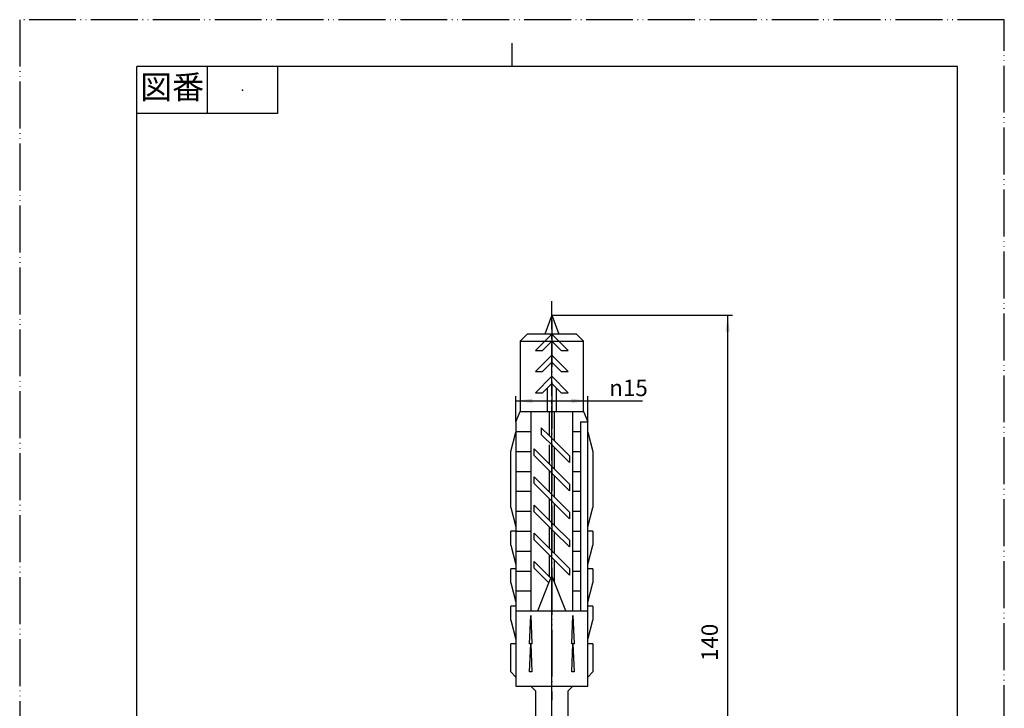
# Model space of a CAD drawing. Units: millimetres. Extents: x 0 to 210, y 0 to 297.
# Drawn here: x 0 to 210, y 150 to 297 of the extents above; entities that cross this region are included whole.
import ezdxf

# ---------------------------------------------------------------- set-up
doc = ezdxf.new("R2010")
doc.units = ezdxf.units.MM
doc.linetypes.add('DASH_CENTER', pattern=[14, 11, -1, 1, -1])
doc.linetypes.add('PHANTOM', pattern=[13, 10, -1, 0, -1, 0, -1])
doc.layers.add('1', color=7, linetype='Continuous')
doc.styles.add('CONVERTER_11', font='MS Mincho.ttf', dxfattribs={"width": 0.89})
doc.styles.add('CONVERTER_12', font='txt.shx', dxfattribs={"width": 0.9})
doc.dimstyles.new('ME10_DIM_10', dxfattribs={"dimtxt": 3.5, "dimasz": 3.5, "dimexe": 1, "dimexo": 0, "dimgap": 1, "dimtad": 1, "dimdsep": 46, "dimtxsty": 'CONVERTER_12', "dimsah": 1, "dimcen": 0.09, "dimclrd": 2, "dimclre": 2, "dimclrt": 7, "dimadec": 0, "dimazin": 0, "dimtfac": 1, "dimtdec": 4, "dimtix": 1, "dimtmove": 0, "dimatfit": 3, "dimfxl": 1, "dimtolj": 1, "dimtzin": 0, "dimarcsym": 0})
doc.dimstyles.new('ME10_DIM_14', dxfattribs={"dimtxt": 3.5, "dimasz": 3.5, "dimexe": 1, "dimexo": 0, "dimgap": 1, "dimtad": 1, "dimdsep": 46, "dimtxsty": 'CONVERTER_12', "dimsah": 1, "dimcen": 0.09, "dimclrd": 2, "dimclre": 2, "dimclrt": 7, "dimadec": 0, "dimazin": 0, "dimtfac": 1, "dimtdec": 4, "dimtix": 1, "dimtmove": 0, "dimatfit": 3, "dimfxl": 1, "dimtolj": 1, "dimtzin": 0, "dimarcsym": 0})

# ---------------------------------------------------------------- blocks, each defined once
blk = doc.blocks.new('開示A4')
at = {"layer": '1', "color": 4, "linetype": 'PHANTOM'}
for p, q in [((210, 297), (0, 297)), ((0, 297), (0, 0)), ((210, 0), (210, 297))]:
    blk.add_line(p, q, dxfattribs=at)
at = {"layer": '1', "color": 2, "linetype": 'Continuous'}
for p, q in [((105, 287), (105, 292)), ((40, 287), (40, 277)), ((55, 287), (55, 277)), ((55, 277), (25, 277))]:
    blk.add_line(p, q, dxfattribs=at)
at = {"layer": '1', "color": 7, "linetype": 'Continuous'}
for p, q in [((25, 148.5), (25, 287)), ((105, 287), (25, 287)), ((200, 287), (105, 287)), ((200, 148.5), (200, 287))]:
    blk.add_line(p, q, dxfattribs=at)
at = {"layer": '1', "color": 4}
blk.add_point((47.5, 282), dxfattribs=at)
at = {"layer": '1', "color": 2, "insert": (32.5, 282), "char_height": 5, "attachment_point": 5, "line_spacing_factor": 0.454545, "style": 'CONVERTER_11'}
blk.add_mtext('図番', dxfattribs=at)
blk = doc.blocks.new('カバー', base_point=(104.75, 152))
at = {"layer": '1', "color": 4, "linetype": 'PHANTOM'}
blk.add_line((113.5, 233), (113.5, 152), dxfattribs=at)
at = {"layer": '1', "color": 7, "linetype": 'Continuous'}
for p, q in [((106.75, 228.5), (108.25, 230)), ((113.5, 230), (108.25, 230)), ((113.5, 230), (110, 226.5)), ((118.75, 230), (113.5, 230)), ((117, 226.5), (113.5, 230)), ((120.25, 228.5), (118.75, 230)), ((106.75, 228.5), (106.75, 213.5)), ((106.75, 228.5), (113.5, 228.5)), ((111.5, 226.5), (113.5, 228.5)), ((113.5, 228.5), (115.5, 226.5)), ((113.5, 228.5), (120.25, 228.5)), ((120.25, 213.5), (120.25, 228.5)), ((110, 226.5), (111.5, 226.5)), ((113.5, 225.5), (110, 222)), ((117, 222), (113.5, 225.5)), ((115.5, 226.5), (117, 226.5)), ((111.5, 222), (113.5, 224)), ((113.5, 224), (115.5, 222)), ((110, 222), (111.5, 222)), ((113.5, 221), (110, 217.5)), ((117, 217.5), (113.5, 221)), ((115.5, 222), (117, 222)), ((111.5, 217.5), (112.5, 218.5)), ((112.5, 218.5), (113.5, 219.5)), ((112.5, 218.5), (112.5, 213.5)), ((113.5, 219.5), (114.5, 218.5)), ((114.5, 213.5), (114.5, 218.5)), ((114.5, 218.5), (115.5, 217.5)), ((110, 217.5), (111.5, 217.5)), ((115.5, 217.5), (117, 217.5)), ((105.85, 211.3), (106.75, 213.5)), ((106.75, 213.5), (109, 213.5)), ((106.75, 213.5), (109, 213.5)), ((109, 213.5), (112.5, 213.5)), ((109, 213.5), (109, 175.25)), ((112.5, 213.5), (113, 213.5)), ((113, 213.5), (114, 213.5)), ((113, 208.3), (113, 213.5)), ((114, 213.5), (114, 207.3)), ((114, 213.5), (114.5, 213.5)), ((114.5, 213.5), (118, 213.5)), ((118, 171), (118, 213.5)), ((118, 213.5), (120.25, 213.5)), ((118, 213.5), (120.25, 213.5)), ((120.25, 213.5), (121.15, 211.3)), ((105.85, 211.3), (105.85, 155)), ((111.25, 210.05), (111.25, 208.63)), ((111.25, 210.05), (113, 208.3)), ((119.58, 211.3), (121.15, 211.3)), ((119.58, 211.3), (119.58, 209.25)), ((121.15, 210), (121.15, 211.3)), ((121.15, 209.1), (121.15, 210)), ((104.75, 204.99), (105.85, 209.1)), ((105.85, 209.25), (109, 209.25)), ((105.85, 209.1), (105.85, 188.9)), ((114, 205.88), (111.25, 208.63)), ((113, 208.3), (114, 207.3)), ((118, 209.25), (119.58, 209.25)), ((119.58, 209.25), (119.58, 205)), ((121.15, 188.9), (121.15, 209.1)), ((121.15, 209.1), (122.25, 204.99)), ((113, 202.3), (113, 206.38)), ((114, 207.3), (117.25, 204.05)), ((117.25, 202.63), (114, 205.88)), ((114, 205.88), (114, 201.3)), ((104.75, 193.01), (104.75, 204.99)), ((105.85, 205), (109, 205)), ((109.75, 205.55), (113, 202.3)), ((109.75, 204.13), (109.75, 205.55)), ((113, 200.88), (109.75, 204.13)), ((117.25, 204.05), (117.25, 202.63)), ((118, 205), (119.58, 205)), ((119.58, 205), (119.58, 200.75)), ((122.25, 204.99), (122.25, 193.01)), ((113, 202.3), (114, 201.3)), ((105.85, 200.75), (109, 200.75)), ((109.75, 199.55), (113, 196.3)), ((109.75, 198.13), (109.75, 199.55)), ((114, 199.88), (113, 200.88)), ((113, 196.3), (113, 200.88)), ((114, 201.3), (117.25, 198.05)), ((117.25, 196.63), (114, 199.88)), ((114, 199.88), (114, 195.3)), ((118, 200.75), (119.58, 200.75)), ((119.58, 200.75), (119.58, 196.5)), ((113, 194.88), (109.75, 198.13)), ((117.25, 198.05), (117.25, 196.63)), ((105.85, 196.5), (109, 196.5)), ((113, 196.3), (114, 195.3)), ((118, 196.5), (119.58, 196.5)), ((119.58, 196.5), (119.58, 192.25)), ((109.75, 193.55), (113, 190.3)), ((109.75, 192.13), (109.75, 193.55)), ((114, 193.88), (113, 194.88)), ((113, 190.3), (113, 194.88)), ((114, 195.3), (117.25, 192.05)), ((117.25, 190.63), (114, 193.88)), ((114, 193.88), (114, 189.3)), ((104.75, 193.01), (105.85, 188.9)), ((105.85, 192.25), (109, 192.25)), ((113, 188.88), (109.75, 192.13)), ((117.25, 192.05), (117.25, 190.63)), ((118, 192.25), (119.58, 192.25)), ((119.58, 192.25), (119.58, 188)), ((121.15, 188.9), (122.25, 193.01)), ((113, 190.3), (114, 189.3)), ((114, 189.3), (117.25, 186.05)), ((105.85, 188), (104.75, 188)), ((104.75, 185.01), (104.75, 188)), ((105.85, 188.9), (105.85, 188)), ((105.85, 188), (105.85, 180.9)), ((105.85, 188), (109, 188)), ((109.75, 187.55), (113, 184.3)), ((109.75, 186.13), (109.75, 187.55)), ((114, 187.88), (113, 188.88)), ((113, 184.3), (113, 188.88)), ((117.25, 184.63), (114, 187.88)), ((114, 187.88), (114, 183.3)), ((118, 188), (119.58, 188)), ((119.58, 188), (119.58, 183.75)), ((121.15, 188), (121.15, 188.9)), ((122.25, 188), (121.15, 188)), ((121.15, 180.9), (121.15, 188)), ((122.25, 188), (122.25, 185.01)), ((104.75, 185.01), (105.85, 180.9)), ((113, 182.88), (109.75, 186.13)), ((117.25, 186.05), (117.25, 184.63)), ((121.15, 180.9), (122.25, 185.01)), ((105.85, 183.75), (109, 183.75)), ((113, 184.3), (114, 183.3)), ((114, 181.88), (113, 182.88)), ((113, 178.3), (113, 182.88)), ((114, 183.3), (117.25, 180.05)), ((118, 183.75), (119.58, 183.75)), ((119.58, 183.75), (119.58, 179.5)), ((105.85, 180.9), (105.85, 180)), ((109.75, 181.55), (113, 178.3)), ((109.75, 180.13), (109.75, 181.55)), ((117.25, 178.63), (114, 181.88)), ((114, 181.88), (114, 177.25)), ((121.15, 180), (121.15, 180.9)), ((105.85, 180), (104.75, 180)), ((104.75, 177.01), (104.75, 180)), ((105.85, 180), (105.85, 172.9)), ((105.85, 179.5), (109, 179.5)), ((112.89, 176.99), (109.75, 180.13)), ((113.3, 178), (113.5, 178.5)), ((114, 177.25), (113.5, 178.5)), ((117.25, 180.05), (117.25, 178.63)), ((118, 179.5), (119.58, 179.5)), ((119.58, 179.5), (119.58, 175.25)), ((122.25, 180), (121.15, 180)), ((121.15, 172.9), (121.15, 180)), ((122.25, 180), (122.25, 177.01)), ((104.75, 177.01), (105.85, 172.9)), ((110.5, 171), (112.89, 176.99)), ((112.89, 176.99), (113.3, 178)), ((113, 178.3), (113.3, 178)), ((116.5, 171), (114, 177.25)), ((121.15, 172.9), (122.25, 177.01)), ((105.85, 175.25), (109, 175.25)), ((109, 175.25), (109, 171)), ((118, 175.25), (119.58, 175.25)), ((119.58, 175.25), (119.58, 171)), ((105.85, 172.9), (105.85, 172)), ((121.15, 172), (121.15, 172.9)), ((105.85, 172), (104.75, 172)), ((104.75, 169.01), (104.75, 172)), ((105.85, 172), (105.85, 171)), ((105.85, 171), (105.85, 164.9)), ((105.85, 171), (109, 171)), ((109, 171), (110.5, 171)), ((110.5, 171), (113.5, 171)), ((113.5, 171), (116.5, 171)), ((116.5, 171), (118, 171)), ((118, 171), (119.58, 171)), ((119.58, 171), (121.15, 171)), ((122.25, 172), (121.15, 172)), ((121.15, 171), (121.15, 172)), ((121.15, 164.9), (121.15, 171)), ((122.25, 172), (122.25, 169.01)), ((104.75, 169.01), (105.85, 164.9)), ((108.75, 164), (109, 170)), ((109, 170), (109.25, 164)), ((117.75, 164), (118, 170)), ((118, 170), (118.25, 164)), ((121.15, 164.9), (122.25, 169.01)), ((104.75, 158), (104.75, 164)), ((105.85, 164), (104.75, 164)), ((105.85, 164.9), (105.85, 164)), ((105.85, 164), (105.85, 156.9)), ((108.75, 158), (109, 164)), ((109.25, 164), (108.75, 164)), ((109, 164), (109.25, 158)), ((118.25, 164), (117.75, 164)), ((117.75, 158), (118, 164)), ((118, 164), (118.25, 158)), ((121.15, 164), (121.15, 164.9)), ((122.25, 164), (121.15, 164)), ((121.15, 156.9), (121.15, 164)), ((122.25, 164), (122.25, 158)), ((104.75, 158), (105.85, 156.9)), ((109.25, 158), (108.75, 158)), ((118.25, 158), (117.75, 158)), ((121.15, 156.9), (122.25, 158)), ((121.15, 156), (121.15, 156.9)), ((121.15, 155), (121.15, 156)), ((105.85, 155), (121.15, 155))]:
    blk.add_line(p, q, dxfattribs=at)
blk = doc.blocks.new('棒', base_point=(109, 94))
at = {"layer": '1', "color": 4, "linetype": 'PHANTOM'}
for p, q in [((113.5, 138.69), (113.5, 237)), ((113.5, 94.31), (113.5, 138.69)), ((113.5, 91), (113.5, 94.31))]:
    blk.add_line(p, q, dxfattribs=at)
at = {"layer": '1', "color": 7, "linetype": 'Continuous'}
for p, q in [((113.5, 234), (112, 230)), ((113.5, 234), (115, 230)), ((110, 154), (109, 155)), ((110, 154), (110, 143)), ((118, 155), (117, 154)), ((117, 143), (117, 154)), ((110, 143), (109, 142)), ((118, 142), (117, 143)), ((109, 142), (109, 139)), ((118, 139), (118, 142)), ((109, 139), (109, 128.91)), ((109, 139), (118, 139)), ((118, 138.69), (109, 138.69)), ((118, 138.69), (118, 139)), ((118, 128.91), (118, 138.69)), ((109, 101.11), (109, 94.31)), ((109, 101.11), (109, 94.31)), ((118, 94.31), (118, 101.11)), ((113.5, 94.31), (109, 94.31)), ((109, 94.31), (109.31, 94)), ((113.5, 94.31), (109, 94.31)), ((109.31, 94), (117.69, 94)), ((118, 94.31), (113.5, 94.31)), ((117.69, 94), (118, 94.31))]:
    blk.add_line(p, q, dxfattribs=at)
at = {"layer": '1', "color": 2, "linetype": 'Continuous'}
for p, q in [((109, 139), (109.31, 138.69)), ((109.31, 128.91), (109.31, 138.69)), ((117.69, 138.69), (118, 139)), ((117.69, 138.69), (117.69, 128.91)), ((109.31, 101.11), (109.31, 94)), ((117.69, 94), (117.69, 101.11))]:
    blk.add_line(p, q, dxfattribs=at)
blk = doc.blocks.new('*D6')
at = {"layer": '1', "color": 2, "linetype": 'Continuous'}
for p, q in [((105.85, 211.3), (105.85, 216.78)), ((121.15, 211.3), (121.15, 216.78)), ((105.85, 215.78), (121.15, 215.78)), ((121.15, 215.78), (132.81, 215.78))]:
    blk.add_line(p, q, dxfattribs=at)
at = {"layer": '1', "color": 2}
for points in [[(109.35, 216.24), (109.35, 215.32), (105.85, 215.78)], [(117.65, 215.32), (117.65, 216.24), (121.15, 215.78)]]:
    blk.add_solid(points, dxfattribs=at)
at = {"layer": '1', "color": 7, "insert": (125.74, 216.78), "char_height": 3.5, "attachment_point": 7, "rotation": 0.0001, "line_spacing_factor": 0.60024, "style": 'CONVERTER_12'}
blk.add_mtext('\\C7;{\\Fgdt;n}\\C7;15', dxfattribs=at)
blk = doc.blocks.new('*D10')
at = {"layer": '1', "color": 2, "linetype": 'Continuous'}
for p, q in [((113.5, 234), (152, 234)), ((151, 94), (151, 234)), ((117.69, 94), (152, 94))]:
    blk.add_line(p, q, dxfattribs=at)
at = {"layer": '1', "color": 2}
for points in [[(151.46, 230.5), (150.54, 230.5), (151, 234)], [(150.54, 97.5), (151.46, 97.5), (151, 94)]]:
    blk.add_solid(points, dxfattribs=at)
at = {"layer": '1', "color": 7, "insert": (150, 160.32), "char_height": 3.5, "attachment_point": 7, "rotation": 90, "line_spacing_factor": 0.60024, "style": 'CONVERTER_12'}
blk.add_mtext('140', dxfattribs=at)

msp = doc.modelspace()

# ---------------------------------------------------------------- linework, layer by layer
at = {"layer": '1', "color": 2, "linetype": 'DASH_CENTER'}
msp.add_line((113.5, 91), (113.5, 237), dxfattribs=at)

# ---------------------------------------------------------------- block references
at = {"layer": '1'}
for name, p in [('開示A4', (0, 0)), ('棒', (109, 94)), ('カバー', (104.75, 152))]:
    msp.add_blockref(name, p, dxfattribs=at)

# ---------------------------------------------------------------- dimensions: what is measured, and where the dimension line sits
dim = msp.add_linear_dim(base=(151, 94), p1=(113.5, 234), p2=(117.688, 94), angle=90, dimstyle='ME10_DIM_14', dxfattribs=at)
dim.commit()
dim.dimension.update_dxf_attribs({"geometry": '*D10', "text_midpoint": (148.25, 164), "text_rotation": 90})
dim = msp.add_linear_dim(base=(105.85, 215.783), p1=(121.15, 211.3), p2=(105.85, 211.3), text='{\\Fgdt;n}15', dimstyle='ME10_DIM_10', override={"dimpost": '{\\Fgdt;n}<>'}, dxfattribs=at)
dim.commit()
dim.dimension.update_dxf_attribs({"geometry": '*D6', "text_midpoint": (128.606, 218.533), "text_rotation": 0.00014})

doc.saveas('drawing.dxf')
